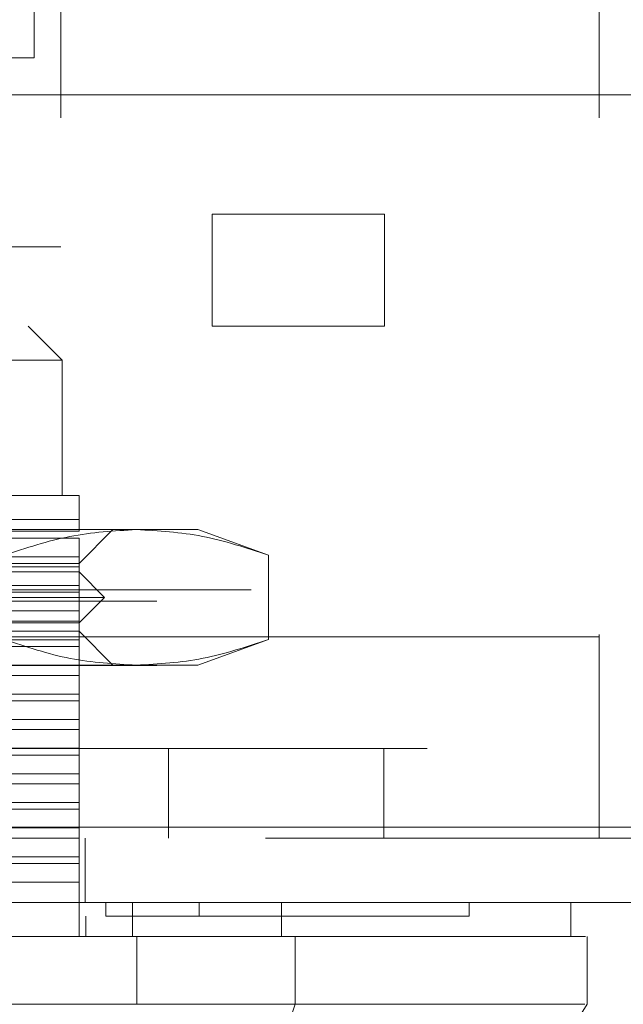
# Model space of a CAD drawing. Units: inches. Extents: x 0 to 23.4, y 0 to 16.5.
# Drawn here: x 7.2 to 7.3, y 13.1 to 13.3 of the extents above; entities that cross this region are included whole.
import ezdxf

# ---------------------------------------------------------------- set-up
doc = ezdxf.new("R2010")
doc.units = ezdxf.units.IN
doc.header["$MEASUREMENT"] = 0
doc.linetypes.add('HIDDEN', pattern=[0.075, 0.05, -0.025])

msp = doc.modelspace()

# ---------------------------------------------------------------- linework, layer by layer
at = {"color": 7, "linetype": 'HIDDEN', "lineweight": 0}
for p, q in [((7.26589, 13.43484), (7.26589, 13.24707)), ((7.28755, 13.43484), (7.28755, 13.24707)), ((7.22497, 13.36573), (7.22497, 13.24073)), ((7.32913, 13.36573), (7.32913, 13.16532)), ((7.09088, 13.24707), (7.25421, 13.24707)), ((7.25421, 13.22541), (7.25421, 13.24707)), ((7.25421, 13.24707), (7.28755, 13.24707)), ((7.28755, 13.24707), (7.28755, 13.22541)), ((7.22497, 13.24073), (7.09997, 13.24073)), ((7.09088, 13.22541), (7.25421, 13.22541)), ((7.2252, 13.21885), (7.21864, 13.22541)), ((7.28755, 13.22541), (7.25421, 13.22541)), ((7.2252, 13.21885), (7.16286, 13.21885)), ((7.2252, 13.19261), (7.2252, 13.21885)), ((7.22848, 13.19261), (7.16286, 13.19261)), ((7.22848, 13.18799), (7.18791, 13.18799)), ((7.22848, 13.18572), (7.22848, 13.18799)), ((7.23958, 13.18604), (7.16286, 13.18604)), ((7.17605, 13.18572), (7.22848, 13.18572)), ((7.22848, 13.17948), (7.23504, 13.18604)), ((7.25144, 13.18604), (7.23958, 13.18604)), ((7.26515, 13.18106), (7.25144, 13.18604)), ((7.22848, 13.1844), (7.17605, 13.1844)), ((7.22848, 13.18079), (7.22848, 13.1844)), ((7.19293, 13.18079), (7.22848, 13.18079)), ((7.22848, 13.17883), (7.22848, 13.18079)), ((7.26515, 13.18106), (7.26515, 13.16478)), ((7.16286, 13.17948), (7.22848, 13.17948)), ((7.22848, 13.17784), (7.09724, 13.17784)), ((7.22848, 13.17883), (7.19293, 13.17883)), ((7.22848, 13.17522), (7.22848, 13.17883)), ((7.2334, 13.17292), (7.22848, 13.17784)), ((7.17605, 13.17522), (7.22848, 13.17522)), ((7.22848, 13.1739), (7.22848, 13.17522)), ((3.96181, 13.17437), (7.50754, 13.17437)), ((7.22848, 13.1739), (7.17605, 13.1739)), ((7.22848, 13.1703), (7.22848, 13.1739)), ((3.94353, 13.1722), (7.52582, 13.1722)), ((7.2334, 13.17292), (7.16286, 13.17292)), ((7.22848, 13.168), (7.2334, 13.17292)), ((7.19293, 13.1703), (7.22848, 13.1703)), ((7.22848, 13.16833), (7.22848, 13.1703)), ((7.22848, 13.168), (7.16286, 13.168)), ((7.22848, 13.16833), (7.19293, 13.16833)), ((7.22848, 13.16472), (7.22848, 13.16833)), ((7.22848, 13.16636), (7.09724, 13.16636)), ((7.23504, 13.1598), (7.22848, 13.16636)), ((6.9958, 13.16532), (7.32913, 13.16532)), ((7.17605, 13.16472), (7.22848, 13.16472)), ((7.32913, 13.16532), (7.20497, 13.16532)), ((7.22848, 13.16341), (7.22848, 13.16472)), ((7.25144, 13.1598), (7.26515, 13.16478)), ((7.32913, 13.12632), (7.32913, 13.16532)), ((7.22848, 13.16341), (7.17605, 13.16341)), ((7.22848, 13.1598), (7.22848, 13.16341)), ((3.94353, 13.15975), (7.52582, 13.15975)), ((7.23958, 13.1598), (7.16286, 13.1598)), ((7.22848, 13.15783), (7.22848, 13.1598)), ((7.25144, 13.1598), (7.23958, 13.1598)), ((7.22848, 13.15783), (7.19293, 13.15783)), ((7.22848, 13.15422), (7.22848, 13.15783)), ((7.17605, 13.15422), (7.22848, 13.15422)), ((7.22848, 13.15291), (7.22848, 13.15422)), ((7.22848, 13.15291), (7.17605, 13.15291)), ((7.22848, 13.1493), (7.22848, 13.15291)), ((7.19293, 13.1493), (7.22848, 13.1493)), ((7.22848, 13.14733), (7.22848, 13.1493)), ((7.22848, 13.14733), (7.19293, 13.14733)), ((7.22848, 13.14372), (7.22848, 13.14733)), ((6.9958, 13.14365), (7.32913, 13.14365)), ((7.17605, 13.14372), (7.22848, 13.14372)), ((7.22848, 13.14241), (7.22848, 13.14372)), ((7.2458, 13.14365), (7.2458, 13.12632)), ((7.28747, 13.12632), (7.28747, 13.14365)), ((7.22848, 13.14241), (7.17605, 13.14241)), ((7.22848, 13.1388), (7.22848, 13.14241)), ((7.19293, 13.1388), (7.22848, 13.1388)), ((7.22848, 13.13683), (7.22848, 13.1388)), ((7.22848, 13.13683), (7.19293, 13.13683)), ((7.22848, 13.13322), (7.22848, 13.13683)), ((7.17605, 13.13322), (7.22848, 13.13322)), ((7.22848, 13.13191), (7.22848, 13.13322)), ((7.22848, 13.13191), (7.17605, 13.13191)), ((7.22848, 13.1283), (7.22848, 13.13191)), ((3.90127, 13.12848), (7.56433, 13.12848)), ((7.19293, 13.1283), (7.22848, 13.1283)), ((7.22848, 13.12633), (7.22848, 13.1283)), ((7.56452, 13.12632), (3.90108, 13.12632)), ((7.22848, 13.12633), (7.19293, 13.12633)), ((7.22848, 13.12272), (7.22848, 13.12633)), ((7.22963, 13.12632), (7.22963, 13.11387)), ((7.17605, 13.12272), (7.22848, 13.12272)), ((7.22848, 13.12141), (7.22848, 13.12272)), ((7.22848, 13.12141), (7.17605, 13.12141)), ((7.22848, 13.1178), (7.22848, 13.12141)), ((7.22848, 13.1178), (7.19293, 13.1178)), ((7.22848, 13.1073), (7.22848, 13.1178)), ((7.23368, 13.11387), (7.23368, 13.11124)), ((7.25169, 13.11387), (7.25169, 13.11124)), ((7.30394, 13.11124), (7.30394, 13.11387)), ((7.22979, 13.1073), (7.22979, 13.11124)), ((7.26055, 13.09418), (7.26803, 13.09418))]:
    msp.add_line(p, q, dxfattribs=at)
at = {"color": 7, "linetype": 'Continuous', "lineweight": 15}
for p, q in [((7.2198, 13.31397), (7.2198, 13.27732)), ((7.2198, 13.27732), (7.20735, 13.27732)), ((3.90127, 13.27015), (7.56433, 13.27015)), ((7.56433, 13.12848), (3.90127, 13.12848)), ((7.56452, 13.11387), (3.90108, 13.11387)), ((7.2388, 13.1073), (7.2388, 13.11387)), ((7.26766, 13.11387), (7.26766, 13.1073)), ((7.32362, 13.1073), (7.32362, 13.11387)), ((7.23966, 13.1073), (7.08607, 13.1073)), ((7.23966, 13.09418), (7.23966, 13.1073)), ((7.27032, 13.09418), (7.27032, 13.1073)), ((7.32676, 13.09418), (7.32676, 13.1073)), ((7.08607, 13.09418), (7.23966, 13.09418)), ((7.25257, 13.04169), (7.27032, 13.09418))]:
    msp.add_line(p, q, dxfattribs=at)
at = {"color": 7, "linetype": 'Continuous', "lineweight": 15, "flags": 128}
msp.add_lwpolyline([(7.29401, 13.0417), (7.3104, 13.06793), (7.3268, 13.09418)], dxfattribs=at)
at = {"color": 7, "linetype": 'HIDDEN', "lineweight": 0}
for points, knots in [([(7.22848, 13.18799), (7.22848, 13.18928), (7.22848, 13.19191), (7.22848, 13.19237), (7.22848, 13.19261)], [0, 0, 0, 0, 0.4930485, 1, 1, 1, 1]), ([(7.214, 13.18106), (7.21822, 13.18247), (7.22669, 13.18529), (7.23527, 13.18579), (7.23958, 13.18604)], [0, 0, 0, 0, 0.498113, 1, 1, 1, 1]), ([(7.23958, 13.18604), (7.24385, 13.1858), (7.25243, 13.1853), (7.26089, 13.18248), (7.26515, 13.18106)], [0, 0, 0, 0, 0.497781, 1, 1, 1, 1]), ([(7.23958, 13.1598), (7.2353, 13.16004), (7.22672, 13.16054), (7.21826, 13.16336), (7.214, 13.16478)], [0, 0, 0, 0, 0.497781, 1, 1, 1, 1]), ([(7.26515, 13.16478), (7.26093, 13.16338), (7.25246, 13.16055), (7.24388, 13.16005), (7.23958, 13.1598)], [0, 0, 0, 0, 0.498113, 1, 1, 1, 1]), ([(7.09204, 13.11124), (7.09373, 13.11124), (7.1022, 13.11124), (7.11765, 13.11124), (7.13851, 13.11124), (7.15952, 13.11124), (7.17704, 13.11124), (7.1947, 13.11124), (7.21254, 13.11124), (7.22662, 13.11124), (7.23368, 13.11124)], [0, 0, 0, 0, 0.036644, 0.183324, 0.330004, 0.476684, 0.623364, 0.696663, 0.847847, 1, 1, 1, 1]), ([(7.23368, 13.11124), (7.23535, 13.11124), (7.24041, 13.11124), (7.24679, 13.11124), (7.25036, 13.11124), (7.25169, 13.11124)], [0, 0, 0, 0, 0.236407, 0.714482, 1, 1, 1, 1]), ([(7.25169, 13.11124), (7.2527, 13.11124), (7.25777, 13.11124), (7.26414, 13.11124), (7.27227, 13.11124), (7.27801, 13.11124), (7.28428, 13.11124), (7.28863, 13.11124), (7.29326, 13.11124), (7.29634, 13.11124), (7.29944, 13.11124), (7.30133, 13.11124), (7.30301, 13.11124), (7.30369, 13.11124), (7.30402, 13.11124), (7.30392, 13.11124), (7.30392, 13.11124)], [0, 0, 0, 0, 0.0269159, 0.1346977, 0.1885371, 0.2962758, 0.3501117, 0.4578266, 0.5116607, 0.6193645, 0.6731975, 0.7808941, 0.8347263, 0.9424196, 0.9962518, 1, 1, 1, 1])]:
    msp.add_open_spline(points, degree=3, knots=knots, dxfattribs=at)
at = {"color": 7, "linetype": 'Continuous', "lineweight": 15}
for points, knots in [([(7.2388, 13.1073), (7.23456, 13.1073), (7.2218, 13.1073), (7.20011, 13.1073), (7.17382, 13.1073), (7.14606, 13.1073), (7.11689, 13.1073), (7.09695, 13.1073), (7.08692, 13.1073)], [0, 0, 0, 0, 0.085464, 0.257225, 0.428986, 0.600044, 0.798912, 1, 1, 1, 1]), ([(7.26766, 13.1073), (7.26482, 13.1073), (7.25825, 13.1073), (7.24757, 13.1073), (7.24042, 13.1073), (7.2388, 13.1073)], [0, 0, 0, 0, 0.370859, 0.858127, 1, 1, 1, 1]), ([(7.27032, 13.1073), (7.26616, 13.1073), (7.25992, 13.1073), (7.24881, 13.1073), (7.24274, 13.1073), (7.23966, 13.1073)], [0, 0, 0, 0, 0.495235, 0.743804, 1, 1, 1, 1]), ([(7.3232, 13.1073), (7.32331, 13.1073), (7.32373, 13.1073), (7.32068, 13.1073), (7.31396, 13.1073), (7.30314, 13.1073), (7.29065, 13.1073), (7.27851, 13.1073), (7.27129, 13.1073), (7.26766, 13.1073)], [0, 0, 0, 0, 0.068588, 0.25666, 0.444755, 0.632898, 0.81468, 0.907067, 1, 1, 1, 1]), ([(7.27032, 13.1073), (7.27521, 13.1073), (7.28463, 13.1073), (7.29584, 13.1073), (7.30833, 13.1073), (7.31929, 13.1073), (7.32553, 13.1073), (7.32623, 13.1073), (7.32645, 13.1073)], [0, 0, 0, 0, 0.132623, 0.255892, 0.380065, 0.633621, 0.880387, 1, 1, 1, 1]), ([(7.27032, 13.09418), (7.26616, 13.09418), (7.25992, 13.09417), (7.24881, 13.09419), (7.24274, 13.09418), (7.23966, 13.09418)], [0, 0, 0, 0, 0.495208, 0.74379, 1, 1, 1, 1]), ([(7.32631, 13.09418), (7.32593, 13.09418), (7.32505, 13.09418), (7.31822, 13.09418), (7.30671, 13.09418), (7.29134, 13.09418), (7.27717, 13.09418), (7.27032, 13.09418)], [0, 0, 0, 0, 0.170081, 0.392145, 0.606468, 0.809876, 1, 1, 1, 1])]:
    msp.add_open_spline(points, degree=3, knots=knots, dxfattribs=at)

doc.saveas('drawing.dxf')
